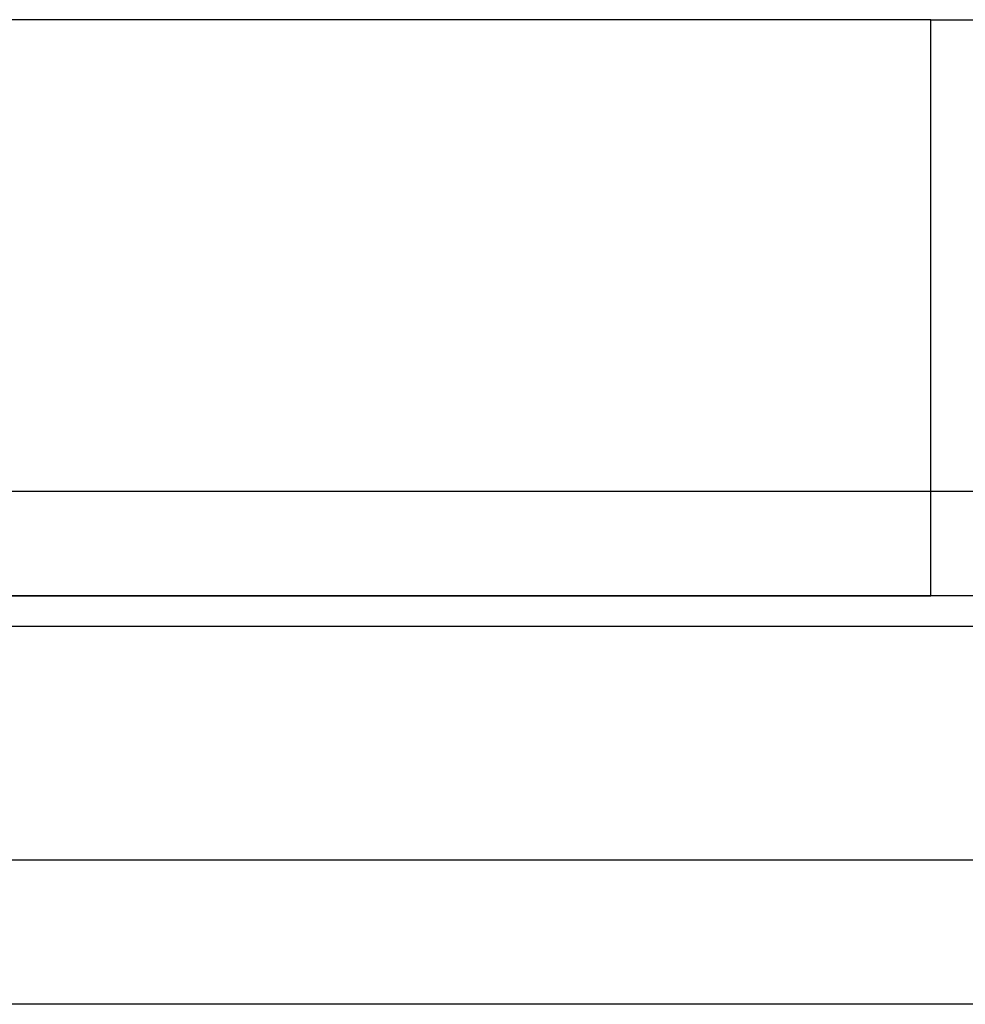
# Model space of a CAD drawing. Extents: x 24 to 1126, y -581 to 283.
# Drawn here: x 60 to 78, y -49 to -30 of the extents above; entities that cross this region are included whole.
import ezdxf

# ---------------------------------------------------------------- set-up
doc = ezdxf.new("R2010")
doc.units = 0
doc.linetypes.add('DASHED', pattern=[11.05, 8.7, -2.35])
doc.layers.get('0').update_dxf_attribs({"linetype": 'CONTINUOUS'})
doc.layers.add('NEVIDI', color=4, linetype='DASHED')

msp = doc.modelspace()

# ---------------------------------------------------------------- linework, layer by layer
at = {"color": 2}
for p, q in [((77.071797, -29.999997), (27, -29.999997)), ((77.071797, -29.999997), (81.401924, -29.999997)), ((37, -40.999997), (77.071797, -40.999997)), ((77.071797, -40.999997), (37, -40.999997)), ((79.669873, -40.999997), (77.071797, -40.999997))]:
    msp.add_line(p, q, dxfattribs=at)
at = {"layer": 'NEVIDI', "color": 7, "linetype": 'CONTINUOUS'}
for p, q in [((77.071797, -38.999997), (77.071797, -29.999997)), ((37, -38.999997), (77.071797, -38.999997)), ((77.071797, -40.999997), (77.071797, -38.999997)), ((77.071797, -38.999997), (81.401924, -38.999997)), ((86, -41.585784), (37, -41.585784)), ((37, -46.043133), (88, -46.043133)), ((88, -48.80089), (37, -48.80089))]:
    msp.add_line(p, q, dxfattribs=at)

doc.saveas('drawing.dxf')
